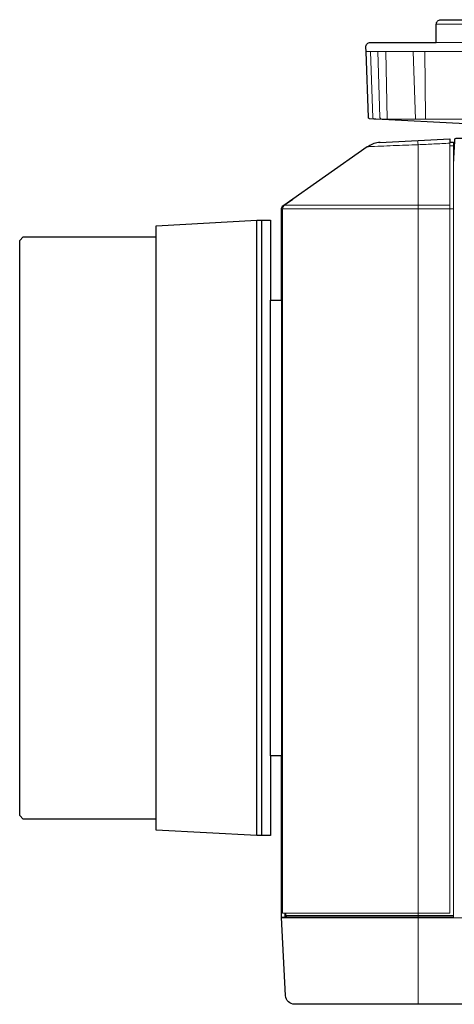
# Model space of a CAD drawing. Extents: x 1000 to 27000, y 2500 to 40000.
# Drawn here: x 15495 to 16450, y 33679 to 35839 of the extents above; entities that cross this region are included whole.
import ezdxf

# ---------------------------------------------------------------- set-up
doc = ezdxf.new("R2010")
doc.units = 0
doc.header["$LTSCALE"] = 400
doc.header["$MEASUREMENT"] = 0
doc.layers.get('0').update_dxf_attribs({"linetype": 'CONTINUOUS'})
doc.layers.add('SUGATA', color=7, linetype='CONTINUOUS')

# ---------------------------------------------------------------- blocks, each defined once
blk = doc.blocks.new('LP-WU9750BJ_204L_SET_SD-903')
at = {"layer": 'SUGATA', "color": 3, "lineweight": 9}
for p, q in [((7300, -3371), (6910, -3371)), ((7300, -3411), (6910, -3411)), ((7448.5, -3431), (6755.7, -3431)), ((6799, -3431), (6802.3, -3578.9)), ((6864.6, -3578.9), (6859.5, -3431)), ((6940, -3638), (6948, -3638)), ((6949.4, -3652), (6948, -3678.2)), ((6948, -3652.2), (6948, -5331)), ((6572.6, -3776), (6948, -3776)), ((6576.9, -3768), (6940, -3768)), ((6570, -4976), (6570, -3976)), ((6570, -5331), (12297, -5331)), ((6579.9, -5326), (6948, -5326))]:
    blk.add_line(p, q, dxfattribs=at)
at = {"layer": 'SUGATA', "color": 3}
for p, q in [((6516, -5151), (6516, -3801)), ((6526, -3801), (6526, -5151)), ((6295, -5114.5), (6295, -3837.5)), ((6546, -4976), (6546, -3976))]:
    blk.add_line(p, q, dxfattribs=at)
at = {"layer": 'SUGATA', "color": 2}
for points in [[(6760.9, -3575.5), (6760.8, -3575.5), (6755.8, -3431), (6755.7, -3431), (6755.4, -3421.3, -0.424472), (6765.4, -3411), (6910, -3411), (6910, -3371, -0.414215), (6920, -3361), (7290, -3361, -0.414214)], [(6785.9, -3630.2), (6940, -3622.1), (6940, -3629.7), (6948, -3629.7), (6948, -3652.2), (6949.4, -3652), (6950.6, -3627.8), (6950.7, -3624, -0.40837), (6953.7, -3621), (6955.1, -3621), (6955.7, -3621), (6968.3, -3621, 0.26795), (6970.9, -3619.5), (6987.8, -3590.1), (6763.5, -3578.3)], [(9440.3, -5521), (6598.9, -5521, -0.398959), (6579, -5502), (6570, -5330.5), (6570, -5329.5), (6570, -4976)], [(6570, -3976), (6570, -3776.9, -0.244761), (6574.9, -3767.6), (6758.3, -3639.2), (6761.1, -3639.2)]]:
    blk.add_lwpolyline(points, format="xyb", dxfattribs=at)
at = {"layer": 'SUGATA', "color": 3, "lineweight": 9}
for points in [[(6765.8, -3431), (6770.8, -3576, 0.404181), (6773.8, -3578.9), (7436.4, -3578.9)], [(6781.3, -3431), (6786.3, -3575.6, 0.383942), (6789.1, -3578.5), (6795.2, -3578.9)], [(6579.9, -5321), (6579.9, -5326, 0.414212), (6582.9, -5329), (6870, -5329), (6948, -5329)]]:
    blk.add_lwpolyline(points, format="xyb", dxfattribs=at)
for points in [[(6886.1, -3578.9), (6886, -3577.4), (6886, -3576), (6885.2, -3431)], [(6869.3, -3625.8), (6869.7, -3630.6), (6870, -3635.3), (6870, -5521)], [(6940, -3629.7), (6940, -5321), (6572.6, -5321), (6572.6, -3776.2)], [(6592.3, -3755.4), (6594.9, -3755.4), (6576.9, -3768)], [(6570, -5329.5), (6577.9, -5329.5), (6578, -5330.1), (6577.7, -5330.1), (6577.7, -5329.5), (6577.7, -5321)], [(6578, -5321), (6578, -5329), (6580.3, -5329), (6588, -5329.4), (6600, -5330), (6948, -5330)]]:
    blk.add_lwpolyline(points, dxfattribs=at)
at = {"layer": 'SUGATA', "color": 2}
for points in [[(6295, -3837.5), (6295, -3813), (6516, -3801), (6546, -3801), (6546, -3976), (6570, -3976)], [(6295, -5114.5), (6003, -5114.5), (5995, -5106.5), (5995, -3845.5), (6003, -3837.5), (6295, -3837.5)], [(6570, -4976), (6546, -4976), (6546, -5151), (6516, -5151), (6295, -5139), (6295, -5114.5)]]:
    blk.add_lwpolyline(points, dxfattribs=at)
blk.add_arc((6787.4, -3672.9), 42.7, 91.2317, 127.866, dxfattribs=at)
at = {"layer": 'SUGATA', "color": 3, "lineweight": 9}
for centre, radius, start, end in [((6582.6, -3776.2), 10, 125.1122, 180.0299), ((6581, -5326), 3, 180.0001, 266.9946)]:
    blk.add_arc(centre, radius, start, end, dxfattribs=at)
at = {"layer": 'SUGATA', "color": 2}
blk.add_open_spline([(6763.5, -3578.3), (6763.3, -3578.3), (6762.9, -3578.2), (6762.4, -3578), (6761.9, -3577.7), (6761.6, -3577.3), (6761.2, -3576.8), (6760.8, -3576.2), (6760.9, -3575.6), (6760.9, -3575.5)], degree=3, knots=[0, 0, 0, 0, 0.496367, 1.293323, 1.741891, 2.25103, 2.652194, 3.765861, 4.248487, 4.248487, 4.248487, 4.248487], dxfattribs=at)
at = {"layer": 'SUGATA', "color": 3, "lineweight": 9}
blk.add_open_spline([(6940, -3632), (6928.3, -3632.6), (6905, -3633.6), (6863.4, -3635.8), (6815.5, -3637), (6779.1, -3639.2), (6761, -3639.2), (6761, -3639.2)], degree=3, knots=[0, 0, 0, 0, 35.039258, 70.078517, 124.834216, 179.030925, 179.178266, 179.178266, 179.178266, 179.178266], dxfattribs=at)

msp = doc.modelspace()

# ---------------------------------------------------------------- block references
msp.add_blockref('LP-WU9750BJ_204L_SET_SD-903', (9500, 39200))

doc.saveas('drawing.dxf')
